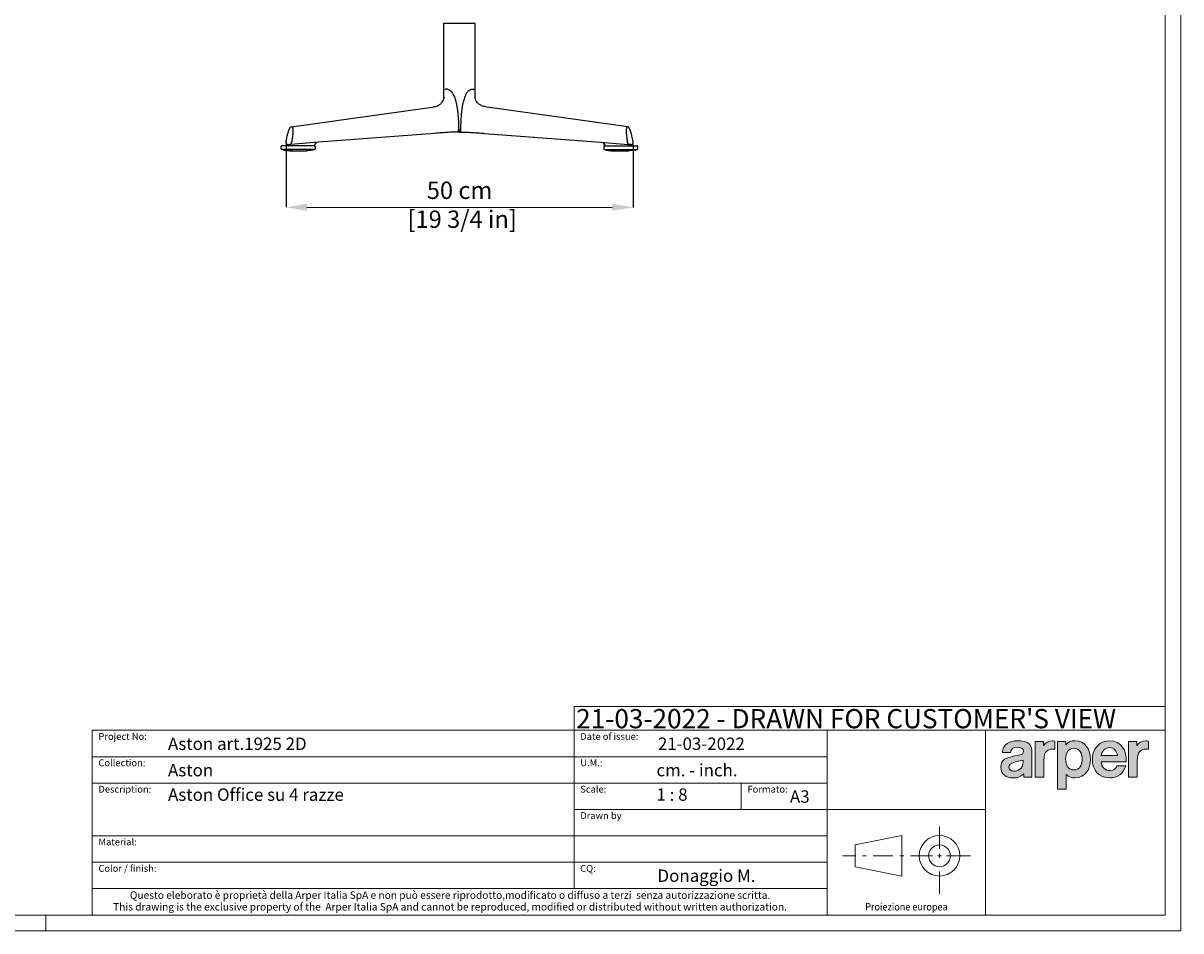
# Model space of a CAD drawing. Units: millimetres. Extents: x 0 to 3272, y 0 to 2287.
# Drawn here: x 1603 to 3272, y 0 to 1308 of the extents above; entities that cross this region are included whole.
import ezdxf
from ezdxf.enums import TextEntityAlignment as Align

# ---------------------------------------------------------------- set-up
doc = ezdxf.new("R2010")
doc.units = ezdxf.units.MM
doc.linetypes.add('SLD-Solido', pattern=[0])
doc.layers.add('CARTIGLIO', color=7, linetype='Continuous', lineweight=13)
doc.layers.add('QUOTE', color=251, linetype='Continuous', lineweight=5)
for name, color, linetype in [('Livello 1', 7, 'Continuous'), ('OGGETTO', 7, 'Continuous'), ('TESTI', 179, 'SLD-Solido')]:
    doc.layers.add(name, color=color, linetype=linetype)
doc.styles.add('ARIAL', font='Arial')
doc.styles.add('SLDTEXTSTYLE0', font='arial.ttf')
doc.styles.add('SLDTEXTSTYLE1', font='arial.ttf', dxfattribs={"width": 0.948})
doc.dimstyles.new('Quotatura  scala 1_8', dxfattribs={"dimtxt": 25, "dimasz": 30, "dimexe": 0, "dimexo": 3, "dimgap": 6, "dimtad": 1, "dimlfac": 0.1, "dimrnd": 0.5, "dimzin": 12, "dimdsep": 46, "dimtxsty": 'ARIAL', "dimcen": 0.09, "dimclrd": 256, "dimclre": 251, "dimadec": 0, "dimazin": 3, "dimtfac": 1, "dimtofl": 0, "dimtmove": 0, "dimatfit": 3, "dimfxl": 1, "dimfrac": 2, "dimtolj": 1, "dimtzin": 12, "dimarcsym": 0})

# ---------------------------------------------------------------- blocks, each defined once
blk = doc.blocks.new('*D22')
at = {"layer": 'Defpoints', "color": 0}
for p in [(1982, 1135.9), (2482.2, 1135.8), (2482.2, 1042.5)]:
    blk.add_point(p, dxfattribs=at)
at = {"layer": 'QUOTE', "color": 251, "lineweight": -2}
for p, q in [((1982, 1132.9), (1982, 1042.6)), ((2482.2, 1132.8), (2482.2, 1042.5))]:
    blk.add_line(p, q, dxfattribs=at)
at = {"layer": 'QUOTE', "lineweight": -2}
blk.add_line((2012, 1042.6), (2452.2, 1042.5), dxfattribs=at)
at = {"layer": 'QUOTE'}
for points in [[(2012, 1047.6), (2012, 1037.6), (1982, 1042.6)], [(2452.2, 1037.5), (2452.2, 1047.5), (2482.2, 1042.5)]]:
    blk.add_solid(points, dxfattribs=at)
at = {"layer": 'QUOTE', "color": 0, "insert": (2232.1, 1079.6), "char_height": 25, "attachment_point": 2, "rotation": 359.9978, "style": 'ARIAL'}
blk.add_mtext('\\A1;50 cm\\P [19 3/4 in]', dxfattribs=at)
blk = doc.blocks.new('A$C72E23E4F')
at = {"layer": 'TESTI'}
h = blk.add_hatch(color=7, dxfattribs=at)
edge = h.paths.add_edge_path()
edge.add_spline(control_points=[(-7.64, 2.79), (-8.22, 2.16), (-8.94, 2.04), (-9.62, 2.04), (-10.78, 2.04), (-11.79, 2.62), (-11.79, 3.95), (-11.79, 5.4), (-10.59, 5.7), (-9.53, 5.92), (-9.53, 5.92), (-8.27, 6.18), (-8.27, 6.18), (-7.9, 6.26), (-7.7, 6.45), (-7.7, 6.86), (-7.7, 7.34), (-8.17, 7.56), (-8.82, 7.56), (-9.49, 7.56), (-9.99, 7.31), (-10.03, 6.62), (-10.03, 6.62), (-11.5, 6.62), (-11.5, 6.62), (-11.47, 8.08), (-10.13, 8.73), (-8.77, 8.73), (-7.6, 8.73), (-6.17, 8.46), (-6.17, 6.9), (-6.17, 6.9), (-6.17, 2.17), (-6.17, 2.17), (-6.17, 2.17), (-7.64, 2.17), (-7.64, 2.17), (-7.64, 2.17), (-7.64, 2.79), (-7.64, 2.79)], knot_values=[0, 0, 0, 0, 1, 1, 1, 2, 2, 2, 3, 3, 3, 4, 4, 4, 5, 5, 5, 6, 6, 6, 7, 7, 7, 8, 8, 8, 9, 9, 9, 10, 10, 10, 11, 11, 11, 12, 12, 12, 13, 13, 13, 13], degree=3, periodic=0)
edge = h.paths.add_edge_path(flags=16)
edge.add_spline(control_points=[(-7.74, 5.21), (-7.74, 5.21), (-9.13, 4.9), (-9.13, 4.9), (-10.12, 4.68), (-10.34, 4.35), (-10.34, 3.91), (-10.34, 3.57), (-10.04, 3.26), (-9.47, 3.26), (-8.81, 3.26), (-7.74, 3.56), (-7.74, 4.99), (-7.74, 4.99), (-7.74, 5.21), (-7.74, 5.21)], knot_values=[0, 0, 0, 0, 1, 1, 1, 2, 2, 2, 3, 3, 3, 4, 4, 4, 5, 5, 5, 5], degree=3, periodic=0)
h = blk.add_hatch(color=7, dxfattribs=at)
edge = h.paths.add_edge_path()
edge.add_spline(control_points=[(12.81, 4.17), (12.81, 4.68), (12.81, 5.09), (12.81, 5.09), (12.81, 6.12), (12.96, 6.58), (13.38, 6.91)], knot_values=[7, 7, 7, 7, 7.375023, 7.375023, 7.375023, 8.375023, 8.375023, 8.375023, 8.375023], degree=3, periodic=0)
edge.add_spline(control_points=[(13.38, 6.91), (13.65, 7.12), (13.92, 7.23), (14.37, 7.23)], knot_values=[6, 6, 6, 6, 7, 7, 7, 7], degree=3, periodic=0)
edge.add_spline(control_points=[(14.37, 7.23), (14.55, 7.23), (14.6, 7.23), (14.81, 7.21)], knot_values=[5, 5, 5, 5, 6, 6, 6, 6], degree=3, periodic=0)
edge.add_spline(control_points=[(14.81, 7.21), (14.81, 7.21), (14.81, 8.68), (14.81, 8.68), (14.63, 8.74), (14.44, 8.73), (14.37, 8.73)], knot_values=[3, 3, 3, 3, 4, 4, 4, 5, 5, 5, 5], degree=3, periodic=0)
edge.add_spline(control_points=[(14.37, 8.73), (13.64, 8.73), (13.09, 8.4), (12.72, 7.81)], knot_values=[2, 2, 2, 2, 3, 3, 3, 3], degree=3, periodic=0)
edge.add_spline(control_points=[(12.72, 7.81), (12.72, 7.81), (12.72, 8.6), (12.72, 8.6), (12.72, 8.6), (12.35, 8.6), (11.98, 8.6)], knot_values=[0.5, 0.5, 0.5, 0.5, 1.5, 1.5, 1.5, 2, 2, 2, 2], degree=3, periodic=0)
edge.add_spline(control_points=[(11.98, 8.6), (11.61, 8.6), (11.25, 8.6), (11.25, 8.6), (11.25, 8.6), (11.25, 7.69), (11.25, 6.56)], knot_values=[10.624977, 10.624977, 10.624977, 10.624977, 11.124977, 11.124977, 11.124977, 11.5, 11.5, 11.5, 11.5], degree=3, periodic=0)
edge.add_spline(control_points=[(11.25, 6.56), (11.25, 5.43), (11.25, 4.08), (11.25, 3.17)], knot_values=[10.249985, 10.249985, 10.249985, 10.249985, 10.624977, 10.624977, 10.624977, 10.624977], degree=3, periodic=0)
edge.add_spline(control_points=[(11.25, 3.17), (11.25, 2.95), (11.25, 2.75), (11.25, 2.59)], knot_values=[10.156237, 10.156237, 10.156237, 10.156237, 10.249985, 10.249985, 10.249985, 10.249985], degree=3, periodic=0)
edge.add_spline(control_points=[(11.25, 2.59), (11.25, 2.43), (11.25, 2.31), (11.25, 2.24)], knot_values=[10.062489, 10.062489, 10.062489, 10.062489, 10.156237, 10.156237, 10.156237, 10.156237], degree=3, periodic=0)
edge.add_spline(control_points=[(11.25, 2.2), (11.25, 2.19), (11.25, 2.18), (11.25, 2.17)], knot_values=[10.015615, 10.015615, 10.015615, 10.015615, 10.039052, 10.039052, 10.039052, 10.039052], degree=3, periodic=0)
edge.add_spline(control_points=[(11.25, 2.17), (11.25, 2.17), (11.25, 2.17), (11.25, 2.17), (11.25, 2.17), (11.25, 2.17), (11.25, 2.17)], knot_values=[9.999502, 9.999502, 9.999502, 9.999502, 10.000102, 10.000102, 10.000102, 10.0006, 10.0006, 10.0006, 10.0006], degree=3, periodic=0)
edge.add_spline(control_points=[(11.27, 2.17), (11.29, 2.17), (11.3, 2.17), (11.31, 2.17)], knot_values=[9.874992, 9.874992, 9.874992, 9.874992, 9.921867, 9.921867, 9.921867, 9.921867], degree=3, periodic=0)
edge.add_spline(control_points=[(11.31, 2.17), (11.38, 2.17), (11.48, 2.17), (11.61, 2.17)], knot_values=[9.687496, 9.687496, 9.687496, 9.687496, 9.874993, 9.874993, 9.874993, 9.874993], degree=3, periodic=0)
edge.add_spline(control_points=[(11.61, 2.17), (11.73, 2.17), (11.88, 2.17), (12.03, 2.17)], knot_values=[9.5, 9.5, 9.5, 9.5, 9.687496, 9.687496, 9.687496, 9.687496], degree=3, periodic=0)
edge.add_spline(control_points=[(12.03, 2.17), (12.17, 2.17), (12.32, 2.17), (12.45, 2.17)], knot_values=[9.312504, 9.312504, 9.312504, 9.312504, 9.5, 9.5, 9.5, 9.5], degree=3, periodic=0)
edge.add_spline(control_points=[(12.45, 2.17), (12.57, 2.17), (12.68, 2.17), (12.74, 2.17)], knot_values=[9.125007, 9.125007, 9.125007, 9.125007, 9.312504, 9.312504, 9.312504, 9.312504], degree=3, periodic=0)
edge.add_spline(control_points=[(12.78, 2.17), (12.79, 2.17), (12.8, 2.17), (12.8, 2.17)], knot_values=[9.031259, 9.031259, 9.031259, 9.031259, 9.078133, 9.078133, 9.078133, 9.078133], degree=3, periodic=0)
edge.add_spline(control_points=[(12.81, 2.17), (12.81, 2.17), (12.81, 2.17), (12.81, 2.17), (12.81, 2.17), (12.81, 2.17), (12.81, 2.17)], knot_values=[8.999766, 8.999766, 8.999766, 8.999766, 9.000997, 9.000997, 9.000997, 9.001231, 9.001231, 9.001231, 9.001231], degree=3, periodic=0)
edge.add_spline(control_points=[(12.81, 2.2), (12.81, 2.23), (12.81, 2.29), (12.81, 2.36)], knot_values=[8.843763, 8.843763, 8.843763, 8.843763, 8.937511, 8.937511, 8.937511, 8.937511], degree=3, periodic=0)
edge.add_spline(control_points=[(12.81, 2.36), (12.81, 2.43), (12.81, 2.52), (12.81, 2.63)], knot_values=[8.750015, 8.750015, 8.750015, 8.750015, 8.843763, 8.843763, 8.843763, 8.843763], degree=3, periodic=0)
edge.add_spline(control_points=[(12.81, 2.63), (12.81, 3.04), (12.81, 3.65), (12.81, 4.17)], knot_values=[8.375023, 8.375023, 8.375023, 8.375023, 8.750015, 8.750015, 8.750015, 8.750015], degree=3, periodic=0)
edge = h.paths.add_edge_path()
edge.add_spline(control_points=[(-3.45, 6.91), (-3.18, 7.12), (-2.91, 7.23), (-2.47, 7.23)], knot_values=[6, 6, 6, 6, 7, 7, 7, 7], degree=3, periodic=0)
edge.add_spline(control_points=[(-2.47, 7.23), (-2.29, 7.23), (-2.23, 7.23), (-2.03, 7.21)], knot_values=[5, 5, 5, 5, 6, 6, 6, 6], degree=3, periodic=0)
edge.add_spline(control_points=[(-2.03, 7.21), (-2.03, 7.21), (-2.03, 8.68), (-2.03, 8.68), (-2.21, 8.74), (-2.39, 8.73), (-2.47, 8.73)], knot_values=[3, 3, 3, 3, 4, 4, 4, 5, 5, 5, 5], degree=3, periodic=0)
edge.add_spline(control_points=[(-2.47, 8.73), (-3.19, 8.73), (-3.74, 8.4), (-4.12, 7.81)], knot_values=[2, 2, 2, 2, 3, 3, 3, 3], degree=3, periodic=0)
edge.add_spline(control_points=[(-4.12, 7.81), (-4.12, 7.81), (-4.12, 8.6), (-4.12, 8.6), (-4.12, 8.6), (-4.48, 8.6), (-4.85, 8.6)], knot_values=[0.5, 0.5, 0.5, 0.5, 1.5, 1.5, 1.5, 2, 2, 2, 2], degree=3, periodic=0)
edge.add_spline(control_points=[(-4.85, 8.6), (-5.22, 8.6), (-5.58, 8.6), (-5.58, 8.6), (-5.58, 8.6), (-5.58, 7.69), (-5.58, 6.56)], knot_values=[10.624977, 10.624977, 10.624977, 10.624977, 11.124977, 11.124977, 11.124977, 11.5, 11.5, 11.5, 11.5], degree=3, periodic=0)
edge.add_spline(control_points=[(-5.58, 6.56), (-5.58, 5.43), (-5.58, 4.08), (-5.58, 3.17)], knot_values=[10.249985, 10.249985, 10.249985, 10.249985, 10.624977, 10.624977, 10.624977, 10.624977], degree=3, periodic=0)
edge.add_spline(control_points=[(-5.58, 3.17), (-5.58, 2.95), (-5.58, 2.75), (-5.58, 2.59)], knot_values=[10.156237, 10.156237, 10.156237, 10.156237, 10.249985, 10.249985, 10.249985, 10.249985], degree=3, periodic=0)
edge.add_spline(control_points=[(-5.58, 2.59), (-5.58, 2.43), (-5.58, 2.31), (-5.58, 2.24)], knot_values=[10.062489, 10.062489, 10.062489, 10.062489, 10.156237, 10.156237, 10.156237, 10.156237], degree=3, periodic=0)
edge.add_spline(control_points=[(-5.58, 2.2), (-5.58, 2.19), (-5.58, 2.18), (-5.58, 2.17)], knot_values=[10.015615, 10.015615, 10.015615, 10.015615, 10.039052, 10.039052, 10.039052, 10.039052], degree=3, periodic=0)
edge.add_spline(control_points=[(-5.58, 2.17), (-5.58, 2.17), (-5.58, 2.17), (-5.58, 2.17), (-5.58, 2.17), (-5.58, 2.17), (-5.58, 2.17)], knot_values=[9.999502, 9.999502, 9.999502, 9.999502, 10.000102, 10.000102, 10.000102, 10.0006, 10.0006, 10.0006, 10.0006], degree=3, periodic=0)
edge.add_spline(control_points=[(-5.56, 2.17), (-5.55, 2.17), (-5.53, 2.17), (-5.52, 2.17)], knot_values=[9.874992, 9.874992, 9.874992, 9.874992, 9.921867, 9.921867, 9.921867, 9.921867], degree=3, periodic=0)
edge.add_spline(control_points=[(-5.52, 2.17), (-5.45, 2.17), (-5.35, 2.17), (-5.22, 2.17)], knot_values=[9.687496, 9.687496, 9.687496, 9.687496, 9.874993, 9.874993, 9.874993, 9.874993], degree=3, periodic=0)
edge.add_spline(control_points=[(-5.22, 2.17), (-5.1, 2.17), (-4.95, 2.17), (-4.81, 2.17)], knot_values=[9.5, 9.5, 9.5, 9.5, 9.687496, 9.687496, 9.687496, 9.687496], degree=3, periodic=0)
edge.add_spline(control_points=[(-4.81, 2.17), (-4.66, 2.17), (-4.51, 2.17), (-4.39, 2.17)], knot_values=[9.312504, 9.312504, 9.312504, 9.312504, 9.5, 9.5, 9.5, 9.5], degree=3, periodic=0)
edge.add_spline(control_points=[(-4.39, 2.17), (-4.26, 2.17), (-4.16, 2.17), (-4.09, 2.17)], knot_values=[9.125007, 9.125007, 9.125007, 9.125007, 9.312504, 9.312504, 9.312504, 9.312504], degree=3, periodic=0)
edge.add_spline(control_points=[(-4.05, 2.17), (-4.04, 2.17), (-4.04, 2.17), (-4.03, 2.17)], knot_values=[9.031259, 9.031259, 9.031259, 9.031259, 9.078133, 9.078133, 9.078133, 9.078133], degree=3, periodic=0)
edge.add_spline(control_points=[(-4.03, 2.17), (-4.03, 2.17), (-4.03, 2.17), (-4.03, 2.17), (-4.03, 2.17), (-4.03, 2.17), (-4.03, 2.17)], knot_values=[8.999766, 8.999766, 8.999766, 8.999766, 9.000997, 9.000997, 9.000997, 9.001231, 9.001231, 9.001231, 9.001231], degree=3, periodic=0)
edge.add_spline(control_points=[(-4.03, 2.2), (-4.03, 2.23), (-4.03, 2.29), (-4.03, 2.36)], knot_values=[8.843763, 8.843763, 8.843763, 8.843763, 8.937511, 8.937511, 8.937511, 8.937511], degree=3, periodic=0)
edge.add_spline(control_points=[(-4.03, 2.36), (-4.03, 2.43), (-4.03, 2.52), (-4.03, 2.63)], knot_values=[8.750015, 8.750015, 8.750015, 8.750015, 8.843763, 8.843763, 8.843763, 8.843763], degree=3, periodic=0)
edge.add_spline(control_points=[(-4.03, 2.63), (-4.03, 3.04), (-4.03, 3.65), (-4.03, 4.17)], knot_values=[8.375023, 8.375023, 8.375023, 8.375023, 8.750015, 8.750015, 8.750015, 8.750015], degree=3, periodic=0)
edge.add_spline(control_points=[(-4.03, 4.17), (-4.03, 4.68), (-4.03, 5.09), (-4.03, 5.09), (-4.03, 6.12), (-3.87, 6.58), (-3.45, 6.91)], knot_values=[7, 7, 7, 7, 7.375023, 7.375023, 7.375023, 8.375023, 8.375023, 8.375023, 8.375023], degree=3, periodic=0)
h = blk.add_hatch(color=7, dxfattribs=at)
edge = h.paths.add_edge_path(flags=16)
edge.add_spline(control_points=[(2.87, 5.43), (2.87, 6.45), (2.4, 7.38), (1.38, 7.38), (0.34, 7.38), (-0.1, 6.48), (-0.1, 5.43), (-0.1, 4.38), (0.36, 3.46), (1.39, 3.46), (2.43, 3.46), (2.87, 4.38), (2.87, 5.43)], knot_values=[0, 0, 0, 0, 1, 1, 1, 2, 2, 2, 3, 3, 3, 4, 4, 4, 4], degree=3, periodic=0)
edge = h.paths.add_edge_path()
edge.add_spline(control_points=[(-0.09, 8.01), (0.36, 8.52), (0.92, 8.73), (1.62, 8.73), (3.42, 8.73), (4.39, 7.1), (4.39, 5.38), (4.39, 3.65), (3.42, 2.04), (1.62, 2.04), (0.96, 2.04), (0.49, 2.18), (0, 2.64), (0, 2.64), (0, 0), (0, 0), (0, 0), (-1.56, 0), (-1.56, 0), (-1.56, 0), (-1.56, 8.6), (-1.56, 8.6), (-1.56, 8.6), (-0.09, 8.6), (-0.09, 8.6), (-0.09, 8.6), (-0.09, 8.01), (-0.09, 8.01)], knot_values=[0, 0, 0, 0, 1, 1, 1, 2, 2, 2, 3, 3, 3, 4, 4, 4, 5, 5, 5, 6, 6, 6, 7, 7, 7, 8, 8, 8, 9, 9, 9, 9], degree=3, periodic=0)
h = blk.add_hatch(color=7, dxfattribs=at)
edge = h.paths.add_edge_path()
edge.add_spline(control_points=[(6.29, 4.94), (6.36, 3.91), (6.98, 3.35), (7.9, 3.35), (8.53, 3.35), (9.01, 3.78), (9.13, 4.21), (9.13, 4.21), (10.72, 4.21), (10.72, 4.21), (10.3, 2.7), (9.24, 2.04), (7.85, 2.04), (5.9, 2.04), (4.71, 3.4), (4.71, 5.38), (4.71, 7.29), (5.96, 8.73), (7.85, 8.73), (9.94, 8.73), (10.94, 6.91), (10.81, 4.94), (10.81, 4.94), (6.29, 4.94), (6.29, 4.94)], knot_values=[0, 0, 0, 0, 1, 1, 1, 2, 2, 2, 3, 3, 3, 4, 4, 4, 5, 5, 5, 6, 6, 6, 7, 7, 7, 8, 8, 8, 8], degree=3, periodic=0)
edge = h.paths.add_edge_path(flags=16)
edge.add_spline(control_points=[(9.22, 6.05), (9.13, 6.87), (8.61, 7.48), (7.79, 7.48), (6.9, 7.48), (6.38, 6.75), (6.31, 6.05), (6.31, 6.05), (9.22, 6.05), (9.22, 6.05)], knot_values=[0, 0, 0, 0, 1, 1, 1, 2, 2, 2, 3, 3, 3, 3], degree=3, periodic=0)
at = {"layer": 'Livello 1', "color": 7, "lineweight": 13}
for points, knots in [([(-7.64, 2.79), (-8.22, 2.16), (-8.94, 2.04), (-9.62, 2.04), (-10.78, 2.04), (-11.79, 2.62), (-11.79, 3.95), (-11.79, 5.4), (-10.59, 5.7), (-9.53, 5.92), (-9.53, 5.92), (-8.27, 6.18), (-8.27, 6.18), (-7.9, 6.26), (-7.7, 6.45), (-7.7, 6.86), (-7.7, 7.34), (-8.17, 7.56), (-8.82, 7.56), (-9.49, 7.56), (-9.99, 7.31), (-10.03, 6.62), (-10.03, 6.62), (-11.5, 6.62), (-11.5, 6.62), (-11.47, 8.08), (-10.13, 8.73), (-8.77, 8.73), (-7.6, 8.73), (-6.17, 8.46), (-6.17, 6.9), (-6.17, 6.9), (-6.17, 2.17), (-6.17, 2.17), (-6.17, 2.17), (-7.64, 2.17), (-7.64, 2.17), (-7.64, 2.17), (-7.64, 2.79), (-7.64, 2.79)], [0, 0, 0, 0, 1, 1, 1, 2, 2, 2, 3, 3, 3, 4, 4, 4, 5, 5, 5, 6, 6, 6, 7, 7, 7, 8, 8, 8, 9, 9, 9, 10, 10, 10, 11, 11, 11, 12, 12, 12, 13, 13, 13, 13]), ([(-5.58, 8.6), (-5.58, 8.6), (-4.12, 8.6), (-4.12, 8.6), (-4.12, 8.6), (-4.12, 7.81), (-4.12, 7.81), (-3.74, 8.4), (-3.19, 8.73), (-2.47, 8.73), (-2.39, 8.73), (-2.21, 8.74), (-2.03, 8.68), (-2.03, 8.68), (-2.03, 7.21), (-2.03, 7.21), (-2.23, 7.23), (-2.29, 7.23), (-2.47, 7.23), (-2.91, 7.23), (-3.18, 7.12), (-3.45, 6.91), (-3.87, 6.58), (-4.03, 6.12), (-4.03, 5.09), (-4.03, 5.09), (-4.03, 2.17), (-4.03, 2.17), (-4.03, 2.17), (-5.58, 2.17), (-5.58, 2.17), (-5.58, 2.17), (-5.58, 8.6), (-5.58, 8.6)], [0, 0, 0, 0, 1, 1, 1, 2, 2, 2, 3, 3, 3, 4, 4, 4, 5, 5, 5, 6, 6, 6, 7, 7, 7, 8, 8, 8, 9, 9, 9, 10, 10, 10, 11, 11, 11, 11]), ([(-0.09, 8.01), (0.36, 8.52), (0.92, 8.73), (1.62, 8.73), (3.42, 8.73), (4.39, 7.1), (4.39, 5.38), (4.39, 3.65), (3.42, 2.04), (1.62, 2.04), (0.96, 2.04), (0.49, 2.18), (0, 2.64), (0, 2.64), (0, 0), (0, 0), (0, 0), (-1.56, 0), (-1.56, 0), (-1.56, 0), (-1.56, 8.6), (-1.56, 8.6), (-1.56, 8.6), (-0.09, 8.6), (-0.09, 8.6), (-0.09, 8.6), (-0.09, 8.01), (-0.09, 8.01)], [0, 0, 0, 0, 1, 1, 1, 2, 2, 2, 3, 3, 3, 4, 4, 4, 5, 5, 5, 6, 6, 6, 7, 7, 7, 8, 8, 8, 9, 9, 9, 9]), ([(6.29, 4.94), (6.36, 3.91), (6.98, 3.35), (7.9, 3.35), (8.53, 3.35), (9.01, 3.78), (9.13, 4.21), (9.13, 4.21), (10.72, 4.21), (10.72, 4.21), (10.3, 2.7), (9.24, 2.04), (7.85, 2.04), (5.9, 2.04), (4.71, 3.4), (4.71, 5.38), (4.71, 7.29), (5.96, 8.73), (7.85, 8.73), (9.94, 8.73), (10.94, 6.91), (10.81, 4.94), (10.81, 4.94), (6.29, 4.94), (6.29, 4.94)], [0, 0, 0, 0, 1, 1, 1, 2, 2, 2, 3, 3, 3, 4, 4, 4, 5, 5, 5, 6, 6, 6, 7, 7, 7, 8, 8, 8, 8]), ([(11.25, 8.6), (11.25, 8.6), (12.72, 8.6), (12.72, 8.6), (12.72, 8.6), (12.72, 7.81), (12.72, 7.81), (13.09, 8.4), (13.64, 8.73), (14.37, 8.73), (14.44, 8.73), (14.63, 8.74), (14.81, 8.68), (14.81, 8.68), (14.81, 7.21), (14.81, 7.21), (14.6, 7.23), (14.55, 7.23), (14.37, 7.23), (13.92, 7.23), (13.65, 7.12), (13.38, 6.91), (12.96, 6.58), (12.81, 6.12), (12.81, 5.09), (12.81, 5.09), (12.81, 2.17), (12.81, 2.17), (12.81, 2.17), (11.25, 2.17), (11.25, 2.17), (11.25, 2.17), (11.25, 8.6), (11.25, 8.6)], [0, 0, 0, 0, 1, 1, 1, 2, 2, 2, 3, 3, 3, 4, 4, 4, 5, 5, 5, 6, 6, 6, 7, 7, 7, 8, 8, 8, 9, 9, 9, 10, 10, 10, 11, 11, 11, 11]), ([(2.87, 5.43), (2.87, 6.45), (2.4, 7.38), (1.38, 7.38), (0.34, 7.38), (-0.1, 6.48), (-0.1, 5.43), (-0.1, 4.38), (0.36, 3.46), (1.39, 3.46), (2.43, 3.46), (2.87, 4.38), (2.87, 5.43)], [0, 0, 0, 0, 1, 1, 1, 2, 2, 2, 3, 3, 3, 4, 4, 4, 4]), ([(9.22, 6.05), (9.13, 6.87), (8.61, 7.48), (7.79, 7.48), (6.9, 7.48), (6.38, 6.75), (6.31, 6.05), (6.31, 6.05), (9.22, 6.05), (9.22, 6.05)], [0, 0, 0, 0, 1, 1, 1, 2, 2, 2, 3, 3, 3, 3]), ([(-7.74, 5.21), (-7.74, 5.21), (-9.13, 4.9), (-9.13, 4.9), (-10.12, 4.68), (-10.34, 4.35), (-10.34, 3.91), (-10.34, 3.57), (-10.04, 3.26), (-9.47, 3.26), (-8.81, 3.26), (-7.74, 3.56), (-7.74, 4.99), (-7.74, 4.99), (-7.74, 5.21), (-7.74, 5.21)], [0, 0, 0, 0, 1, 1, 1, 2, 2, 2, 3, 3, 3, 4, 4, 4, 5, 5, 5, 5])]:
    blk.add_open_spline(points, degree=3, knots=knots, dxfattribs=at)
blk = doc.blocks.new('A$C34412E39')
at = {"layer": 'TESTI', "color": 7}
blk.add_blockref('A$C72E23E4F', (14.52, -10.61), dxfattribs=at)

msp = doc.modelspace()

# ---------------------------------------------------------------- linework, layer by layer
at = {"layer": 'CARTIGLIO'}
for p, q in [((3248.858, 288.985), (1702.647, 288.985)), ((1702.647, 288.985), (1702.647, 22.815)), ((2397.112, 60.839), (2397.112, 288.985)), ((2762.146, 22.815), (2762.146, 288.985)), ((2990.292, 288.985), (2762.146, 288.985)), ((2990.292, 22.815), (2990.292, 288.985)), ((2762.146, 250.961), (1702.647, 250.961)), ((2762.146, 212.936), (1702.647, 212.936)), ((2638.159, 174.912), (2638.159, 212.936)), ((2990.292, 174.912), (2397.112, 174.912)), ((2923.838, 118.28), (2923.838, 150.393)), ((1702.647, 136.888), (2762.146, 136.888)), ((2869.67, 137.453), (2802.159, 123.951)), ((2869.67, 78.944), (2869.67, 137.453)), ((2802.159, 92.446), (2802.159, 123.951)), ((2803.092, 108.198), (2784.156, 108.198)), ((2818.359, 108.198), (2812.733, 108.198)), ((2856.749, 108.198), (2828.219, 108.198)), ((2872.235, 108.198), (2866.609, 108.198)), ((2913.757, 108.198), (2882.095, 108.198)), ((2926.651, 108.198), (2921.025, 108.198)), ((2923.838, 105.385), (2923.838, 111.011)), ((2968.283, 108.198), (2933.698, 108.198)), ((2762.146, 98.863), (1702.647, 98.863)), ((2869.67, 78.944), (2802.159, 92.446)), ((2923.838, 53.14), (2923.838, 85.474)), ((2762.146, 60.839), (1702.647, 60.839)), ((1635.836, 0), (1635.836, 22.815))]:
    msp.add_line(p, q, dxfattribs=at)
for points in [[(0, 2287.478), (3271.673, 2287.478), (3271.673, 0), (0, 0)], [(22.815, 2264.664), (3248.858, 2264.664), (3248.858, 22.815), (22.815, 22.815)], [(2397.112, 288.985), (3248.858, 288.985), (3248.858, 323.194), (2397.112, 323.194)]]:
    msp.add_lwpolyline(points, close=True, dxfattribs=at)
for radius in [29.255, 15.753]:
    msp.add_circle((2923.838, 108.198), radius, dxfattribs=at)
at = {"layer": 'OGGETTO'}
for p, q in [((2209.6, 1199.583), (2209.6, 1307.919)), ((2209.6, 1307.919), (2254.603, 1307.919)), ((2254.603, 1199.583), (2254.603, 1307.919)), ((2232.102, 1154.529), (2230.688, 1154.529)), ((2232.102, 1154.529), (2233.516, 1154.529)), ((2028.932, 1136.218), (1988.994, 1133.144)), ((2028.933, 1136.218), (2024.556, 1135.881)), ((2024.857, 1135.867), (2024.845, 1134.922)), ((2195.813, 1149.069), (2028.797, 1136.213)), ((2196.106, 1149.086), (2028.933, 1136.218)), ((2232.102, 1151.029), (2230.758, 1151.029)), ((2232.102, 1151.029), (2230.758, 1151.029)), ((2232.102, 1151.029), (2233.445, 1151.029)), ((2232.102, 1151.029), (2233.446, 1151.029)), ((2268.098, 1149.086), (2435.271, 1136.218)), ((2268.39, 1149.069), (2435.407, 1136.213)), ((2435.271, 1136.218), (2475.21, 1133.144)), ((2435.271, 1136.218), (2439.647, 1135.881)), ((2439.347, 1135.867), (2439.359, 1134.922)), ((1975.116, 1126.697), (1975.055, 1130.197)), ((1977.62, 1125.605), (1977.622, 1125.715)), ((1984.544, 1133.023), (1987.358, 1133.023)), ((1985.795, 1131.715), (1985.795, 1133.171)), ((1987.676, 1133.048), (1987.358, 1133.023)), ((1987.359, 1133.023), (1987.493, 1133.042)), ((1988.924, 1133.143), (1987.491, 1133.028)), ((2024.652, 1134.349), (2022.436, 1131.215)), ((2022.814, 1125.715), (2022.867, 1125.715)), ((2024.153, 1130.197), (2024.092, 1126.697)), ((2439.552, 1134.349), (2441.768, 1131.215)), ((2440.051, 1130.197), (2440.112, 1126.697)), ((2441.389, 1125.715), (2441.336, 1125.715)), ((2475.28, 1133.143), (2476.713, 1133.028)), ((2476.527, 1133.048), (2476.845, 1133.023)), ((2476.845, 1133.023), (2476.711, 1133.042)), ((2479.659, 1133.023), (2476.845, 1133.023)), ((2478.409, 1131.715), (2478.409, 1133.171)), ((2486.583, 1125.605), (2486.581, 1125.715)), ((2489.088, 1126.697), (2489.149, 1130.197))]:
    msp.add_line(p, q, dxfattribs=at)
at = {"layer": 'OGGETTO', "flags": 128}
for points in [[(1989.643, 1158.637), (2078.756, 1171.125), (2192.397, 1187.051)], [(1989.643, 1158.637), (2078.755, 1171.125), (2192.396, 1187.051)], [(2474.56, 1158.637), (2385.448, 1171.125), (2271.807, 1187.051)], [(2474.561, 1158.637), (2385.448, 1171.125), (2271.808, 1187.051)]]:
    msp.add_lwpolyline(points, dxfattribs=at)
at = {"layer": 'OGGETTO'}
for centre, radius, start, end in [((2005.888, 1136.574), 23.883, 179.360656, 183.080605), ((2458.316, 1136.574), 23.883, 356.919395, 0.639344), ((1976.055, 1130.215), 1, 90, 181), ((1976.116, 1126.715), 1, 181, 270), ((1985.295, 1131.715), 0.5, 270, 0), ((1999.696, 1340.727), 217.012, 266.828267, 273.162124), ((2023.092, 1126.715), 1, 270, 359), ((2023.153, 1130.215), 1, 359, 90), ((2441.051, 1130.215), 1, 90, 181), ((2441.112, 1126.715), 1, 181, 270), ((2464.508, 1340.727), 217.012, 266.837876, 273.171733), ((2478.909, 1131.715), 0.5, 180, 270), ((2488.088, 1126.715), 1, 270, 359), ((2488.149, 1130.215), 1, 359, 90)]:
    msp.add_arc(centre, radius, start, end, dxfattribs=at)
for points, knots in [([(2192.397, 1187.051), (2193.67, 1187.234), (2196.034, 1187.573), (2199.162, 1188.391), (2201.58, 1189.413), (2203.44, 1190.532), (2204.972, 1191.758), (2206.536, 1193.376), (2208.133, 1195.661), (2209.432, 1198.653), (2209.958, 1200.715), (2210.138, 1201.688), (2210.15, 1201.726), (2210.155, 1201.743)], [0, 0, 0, 0, 0.15171782, 0.28163029, 0.39101147, 0.48249619, 0.55813942, 0.62344771, 0.73217114, 0.8461667, 0.95479744, 0.97987983, 1, 1, 1, 1]), ([(2216.632, 1211.993), (2215.976, 1212.244), (2214.678, 1212.74), (2212.94, 1212.935), (2211.633, 1212.733), (2211.271, 1212.233), (2211.087, 1211.981)], [0, 0, 0, 0, 0.25252662, 0.49993084, 0.747097, 1, 1, 1, 1]), ([(2216.632, 1211.993), (2217.292, 1211.652), (2218.289, 1211.135), (2219.458, 1210.157), (2220.336, 1209.274), (2221.199, 1208.206), (2222.052, 1206.936), (2223.021, 1205.221), (2224.073, 1202.961), (2225.181, 1200.08), (2226.132, 1197.152), (2226.937, 1194.259), (2227.491, 1191.907), (2227.916, 1189.866), (2228.236, 1188.174), (2228.536, 1186.429), (2228.814, 1184.629), (2229.072, 1182.775), (2229.308, 1180.868), (2229.715, 1177.17), (2230.176, 1171.394), (2230.563, 1163.259), (2230.645, 1157.537), (2230.688, 1154.529)], [0, 0, 0, 0, 0.03674518, 0.05558297, 0.07499204, 0.09808468, 0.1230545, 0.15007709, 0.19474502, 0.24523349, 0.30135381, 0.3456717, 0.39242831, 0.41976224, 0.44789376, 0.47683179, 0.50658452, 0.53715952, 0.56856373, 0.60080358, 0.71951359, 0.85253651, 1, 1, 1, 1]), ([(2247.572, 1211.993), (2246.912, 1211.652), (2245.914, 1211.135), (2244.746, 1210.157), (2243.868, 1209.274), (2243.005, 1208.206), (2242.152, 1206.936), (2241.183, 1205.221), (2240.131, 1202.961), (2239.023, 1200.08), (2238.071, 1197.152), (2237.267, 1194.259), (2236.713, 1191.907), (2236.287, 1189.866), (2235.967, 1188.174), (2235.668, 1186.429), (2235.39, 1184.629), (2235.132, 1182.775), (2234.895, 1180.868), (2234.489, 1177.17), (2234.028, 1171.394), (2233.641, 1163.259), (2233.559, 1157.537), (2233.516, 1154.529)], [0, 0, 0, 0, 0.03674518, 0.05558297, 0.07499204, 0.09808468, 0.1230545, 0.15007709, 0.19474502, 0.24523349, 0.30135381, 0.3456717, 0.39242831, 0.41976224, 0.44789376, 0.47683179, 0.50658452, 0.53715952, 0.56856373, 0.60080358, 0.71951359, 0.85253651, 1, 1, 1, 1]), ([(2247.572, 1211.993), (2248.228, 1212.244), (2249.526, 1212.74), (2251.264, 1212.935), (2252.571, 1212.733), (2252.933, 1212.233), (2253.116, 1211.981)], [0, 0, 0, 0, 0.25252662, 0.49993084, 0.747097, 1, 1, 1, 1]), ([(2271.807, 1187.051), (2270.533, 1187.234), (2268.17, 1187.573), (2265.042, 1188.391), (2262.624, 1189.413), (2260.763, 1190.532), (2259.232, 1191.758), (2257.668, 1193.376), (2256.071, 1195.661), (2254.772, 1198.653), (2254.246, 1200.715), (2254.065, 1201.688), (2254.054, 1201.726), (2254.049, 1201.743)], [0, 0, 0, 0, 0.15171782, 0.28163029, 0.39101147, 0.48249619, 0.55813942, 0.62344771, 0.73217114, 0.8461667, 0.95479744, 0.97987983, 1, 1, 1, 1]), ([(1982.007, 1136.841), (1982.307, 1138.423), (1982.83, 1141.185), (1983.599, 1144.767), (1984.267, 1147.576), (1984.931, 1150.074), (1985.714, 1152.582), (1986.497, 1154.658), (1987.207, 1156.234), (1987.77, 1157.252), (1988.315, 1157.957), (1988.79, 1158.333), (1989.203, 1158.544), (1989.489, 1158.604), (1989.647, 1158.637)], [0, 0, 0, 0, 0.204523669, 0.357051693, 0.463562202, 0.568907798, 0.682265492, 0.79306905, 0.846840296, 0.899268595, 0.939931417, 0.961359538, 0.978549238, 1, 1, 1, 1]), ([(1989.648, 1158.612), (1989.707, 1158.627), (1989.946, 1158.689), (1990.373, 1158.562), (1990.939, 1158.162), (1991.437, 1157.238), (1991.801, 1155.525), (1991.979, 1152.263), (1991.734, 1147.617), (1991.035, 1142.09), (1990.448, 1138.43), (1990.156, 1136.607)], [0, 0, 0, 0, 0.01017884, 0.04111093, 0.07365889, 0.1189449, 0.18742594, 0.30817425, 0.54236409, 0.77201336, 1, 1, 1, 1]), ([(2230.713, 1152.008), (2230.71, 1152.179), (2230.703, 1152.525), (2230.696, 1153.153), (2230.69, 1153.828), (2230.688, 1154.297), (2230.687, 1154.529)], [0, 0, 0, 0, 0.24794131, 0.50065029, 0.75302415, 1, 1, 1, 1]), ([(2230.688, 1154.529), (2230.689, 1154.297), (2230.691, 1153.828), (2230.696, 1153.153), (2230.704, 1152.525), (2230.71, 1152.179), (2230.714, 1152.008)], [0, 0, 0, 0, 0.24697516, 0.49934881, 0.75205802, 1, 1, 1, 1]), ([(2230.713, 1152.008), (2230.716, 1151.856), (2230.723, 1151.55), (2230.735, 1151.24), (2230.747, 1151.046), (2230.756, 1151.036), (2230.76, 1151.031)], [0, 0, 0, 0, 0.24986436, 0.50002654, 0.75052675, 1, 1, 1, 1]), ([(2230.714, 1152.008), (2230.717, 1151.857), (2230.724, 1151.55), (2230.736, 1151.239), (2230.748, 1151.045), (2230.756, 1151.036), (2230.76, 1151.031)], [0, 0, 0, 0, 0.24794198, 0.5006512, 0.75302484, 1, 1, 1, 1]), ([(2233.49, 1152.008), (2233.487, 1151.857), (2233.48, 1151.55), (2233.468, 1151.239), (2233.455, 1151.045), (2233.447, 1151.036), (2233.443, 1151.031)], [0, 0, 0, 0, 0.24794198, 0.5006512, 0.75302484, 1, 1, 1, 1]), ([(2233.491, 1152.008), (2233.487, 1151.856), (2233.48, 1151.55), (2233.469, 1151.24), (2233.456, 1151.046), (2233.448, 1151.036), (2233.444, 1151.031)], [0, 0, 0, 0, 0.24986436, 0.50002654, 0.75052675, 1, 1, 1, 1]), ([(2233.516, 1154.529), (2233.515, 1154.297), (2233.513, 1153.828), (2233.507, 1153.153), (2233.5, 1152.525), (2233.493, 1152.179), (2233.49, 1152.008)], [0, 0, 0, 0, 0.24697516, 0.49934881, 0.75205802, 1, 1, 1, 1]), ([(2233.491, 1152.008), (2233.494, 1152.179), (2233.501, 1152.525), (2233.508, 1153.153), (2233.514, 1153.828), (2233.516, 1154.297), (2233.517, 1154.529)], [0, 0, 0, 0, 0.24794131, 0.50065029, 0.75302415, 1, 1, 1, 1]), ([(2474.556, 1158.612), (2474.497, 1158.627), (2474.258, 1158.689), (2473.831, 1158.562), (2473.265, 1158.162), (2472.766, 1157.238), (2472.403, 1155.525), (2472.225, 1152.263), (2472.469, 1147.617), (2473.169, 1142.09), (2473.756, 1138.43), (2474.048, 1136.607)], [0, 0, 0, 0, 0.01017884, 0.04111093, 0.07365889, 0.1189449, 0.18742594, 0.30817425, 0.54236409, 0.77201336, 1, 1, 1, 1]), ([(2482.197, 1136.841), (2481.897, 1138.423), (2481.374, 1141.185), (2480.605, 1144.767), (2479.937, 1147.576), (2479.272, 1150.074), (2478.49, 1152.582), (2477.707, 1154.658), (2476.996, 1156.234), (2476.434, 1157.252), (2475.889, 1157.957), (2475.414, 1158.333), (2475.001, 1158.544), (2474.715, 1158.604), (2474.556, 1158.637)], [0, 0, 0, 0, 0.204523669, 0.357051693, 0.463562202, 0.568907798, 0.682265492, 0.79306905, 0.846840296, 0.899268595, 0.939931417, 0.961359538, 0.978549238, 1, 1, 1, 1]), ([(1984.302, 1133.047), (1983.976, 1133.104), (1983.33, 1133.216), (1982.573, 1133.909), (1982.129, 1134.645), (1982.059, 1135.151), (1982.04, 1135.291)], [0, 0, 0, 0, 0.30353703, 0.60241536, 0.88988313, 1, 1, 1, 1]), ([(1989.213, 1134.076), (1989.338, 1134.253), (1989.588, 1134.607), (1989.867, 1135.238), (1990.071, 1135.91), (1990.127, 1136.375), (1990.156, 1136.607)], [0, 0, 0, 0, 0.25147077, 0.50163238, 0.75102728, 1, 1, 1, 1]), ([(2024.845, 1134.922), (2024.841, 1134.877), (2024.834, 1134.788), (2024.786, 1134.631), (2024.715, 1134.464), (2024.647, 1134.352), (2024.612, 1134.296)], [0, 0, 0, 0, 0.25036142, 0.49951731, 0.7492839, 1, 1, 1, 1]), ([(2024.845, 1134.922), (2024.841, 1134.877), (2024.834, 1134.788), (2024.786, 1134.631), (2024.715, 1134.464), (2024.647, 1134.352), (2024.612, 1134.296)], [0, 0, 0, 0, 0.25036128, 0.49951716, 0.74928387, 1, 1, 1, 1]), ([(2230.76, 1151.031), (2229.862, 1151.025), (2228.065, 1151.014), (2225.416, 1150.956), (2222.873, 1150.874), (2219.629, 1150.735), (2215.821, 1150.529), (2210.116, 1150.164), (2203.467, 1149.674), (2198.365, 1149.27), (2195.813, 1149.069)], [0, 0, 0, 0, 0.06209399, 0.12423483, 0.18647972, 0.24882106, 0.37371753, 0.49884955, 0.74932035, 1, 1, 1, 1]), ([(2233.443, 1151.031), (2234.341, 1151.025), (2236.138, 1151.014), (2238.787, 1150.956), (2241.33, 1150.874), (2244.574, 1150.735), (2248.383, 1150.529), (2254.087, 1150.164), (2260.737, 1149.674), (2265.839, 1149.27), (2268.39, 1149.069)], [0, 0, 0, 0, 0.06209399, 0.12423483, 0.18647972, 0.24882106, 0.37371753, 0.49884955, 0.74932035, 1, 1, 1, 1]), ([(2439.359, 1134.922), (2439.362, 1134.877), (2439.369, 1134.788), (2439.418, 1134.631), (2439.489, 1134.464), (2439.557, 1134.352), (2439.592, 1134.296)], [0, 0, 0, 0, 0.25036142, 0.49951731, 0.7492839, 1, 1, 1, 1]), ([(2439.359, 1134.922), (2439.362, 1134.877), (2439.369, 1134.788), (2439.418, 1134.631), (2439.489, 1134.464), (2439.557, 1134.352), (2439.592, 1134.296)], [0, 0, 0, 0, 0.25036128, 0.49951716, 0.74928387, 1, 1, 1, 1]), ([(2474.991, 1134.076), (2474.865, 1134.253), (2474.616, 1134.607), (2474.337, 1135.238), (2474.133, 1135.91), (2474.076, 1136.375), (2474.048, 1136.607)], [0, 0, 0, 0, 0.25147077, 0.50163238, 0.75102728, 1, 1, 1, 1]), ([(2479.902, 1133.047), (2480.228, 1133.104), (2480.874, 1133.216), (2481.631, 1133.909), (2482.075, 1134.645), (2482.144, 1135.151), (2482.164, 1135.291)], [0, 0, 0, 0, 0.30353703, 0.60241536, 0.88988313, 1, 1, 1, 1]), ([(1986.125, 1125.715), (1985.148, 1125.715), (1983.183, 1125.715), (1980.607, 1125.715), (1978.349, 1125.715), (1977.208, 1125.715), (1976.116, 1125.715)], [0, 0, 0, 0, 0.24856303, 0.5, 0.75143697, 1, 1, 1, 1]), ([(1986.097, 1131.215), (1985.117, 1131.215), (1983.146, 1131.215), (1980.563, 1131.215), (1978.299, 1131.215), (1977.155, 1131.215), (1976.587, 1131.215)], [0, 0, 0, 0, 0.24856303, 0.5, 0.75143697, 1, 1, 1, 1]), ([(1978.724, 1124.95), (1978.44, 1125.042), (1978.162, 1125.125), (1977.86, 1125.278), (1977.656, 1125.443), (1977.632, 1125.551), (1977.62, 1125.605)], [0, 0, 0, 0, 0.240058029, 0.487604141, 0.741594916, 1, 1, 1, 1]), ([(1978.724, 1124.95), (1980.302, 1124.735), (1983.238, 1124.336), (1986.282, 1124.148), (1987.689, 1124.061)], [0, 0, 0, 0, 0.53779001, 1, 1, 1, 1]), ([(1991.349, 1131.215), (1990.981, 1131.215), (1990.225, 1131.215), (1988.831, 1131.215), (1987.39, 1131.215), (1986.521, 1131.215), (1986.097, 1131.215)], [0, 0, 0, 0, 0.24420229, 0.5, 0.75579771, 1, 1, 1, 1]), ([(1991.309, 1125.715), (1990.945, 1125.715), (1990.2, 1125.715), (1988.824, 1125.715), (1987.401, 1125.715), (1986.544, 1125.715), (1986.125, 1125.715)], [0, 0, 0, 0, 0.24420229, 0.5, 0.75579771, 1, 1, 1, 1]), ([(1987.493, 1133.042), (1987.615, 1133.045), (1987.757, 1133.048), (1987.895, 1133.11), (1987.915, 1133.119)], [0, 0, 0, 0, 0.85551636, 1, 1, 1, 1]), ([(1992.005, 1123.919), (1990.775, 1123.927), (1989.318, 1123.936), (1987.909, 1124.044), (1987.69, 1124.061)], [0, 0, 0, 0, 0.84452235, 1, 1, 1, 1]), ([(1987.915, 1133.119), (1988.059, 1133.173), (1988.366, 1133.287), (1988.811, 1133.611), (1989.079, 1133.921), (1989.213, 1134.076)], [0, 0, 0, 0, 0.30612103, 0.6540049, 1, 1, 1, 1]), ([(2020.019, 1124.86), (2018.441, 1124.653), (2015.703, 1124.296), (2012.866, 1124.135), (2011.665, 1124.068)], [0, 0, 0, 0, 0.5768111, 1, 1, 1, 1]), ([(2021.587, 1125.618), (2021.569, 1125.556), (2021.534, 1125.434), (2021.235, 1125.243), (2020.79, 1125.062), (2020.372, 1124.961), (2020.019, 1124.86)], [0, 0, 0, 0, 0.25512679, 0.50732739, 0.75629801, 1, 1, 1, 1]), ([(2022.639, 1125.715), (2022.555, 1125.715), (2022.309, 1125.715), (2021.802, 1125.715), (2021.468, 1125.715)], [0, 0, 0, 0, 0.34005404, 1, 1, 1, 1]), ([(2022.719, 1131.215), (2023.153, 1131.215), (2022.565, 1131.215), (2022.023, 1131.215), (2021.514, 1131.215)], [0, 0, 0, 0, 0.06140118, 1, 1, 1, 1]), ([(2023.082, 1125.715), (2023.085, 1125.715), (2023.146, 1125.715), (2023.003, 1125.715), (2022.867, 1125.715)], [0, 0, 0, 0, 0.05131683, 1, 1, 1, 1]), ([(2441.485, 1131.215), (2441.051, 1131.215), (2441.639, 1131.215), (2442.181, 1131.215), (2442.69, 1131.215)], [0, 0, 0, 0, 0.06140118, 1, 1, 1, 1]), ([(2441.122, 1125.715), (2441.119, 1125.715), (2441.058, 1125.715), (2441.201, 1125.715), (2441.336, 1125.715)], [0, 0, 0, 0, 0.05131683, 1, 1, 1, 1]), ([(2441.564, 1125.715), (2441.648, 1125.715), (2441.895, 1125.715), (2442.401, 1125.715), (2442.736, 1125.715)], [0, 0, 0, 0, 0.34005404, 1, 1, 1, 1]), ([(2442.616, 1125.618), (2442.634, 1125.556), (2442.67, 1125.434), (2442.969, 1125.243), (2443.413, 1125.062), (2443.832, 1124.961), (2444.184, 1124.86)], [0, 0, 0, 0, 0.25512679, 0.50732739, 0.75629801, 1, 1, 1, 1]), ([(2444.184, 1124.86), (2445.763, 1124.653), (2448.5, 1124.296), (2451.338, 1124.135), (2452.539, 1124.068)], [0, 0, 0, 0, 0.5768111, 1, 1, 1, 1]), ([(2472.199, 1123.919), (2473.429, 1123.927), (2474.886, 1123.936), (2476.295, 1124.044), (2476.514, 1124.061)], [0, 0, 0, 0, 0.84452235, 1, 1, 1, 1]), ([(2472.854, 1131.215), (2473.223, 1131.215), (2473.978, 1131.215), (2475.372, 1131.215), (2476.814, 1131.215), (2477.683, 1131.215), (2478.107, 1131.215)], [0, 0, 0, 0, 0.24420229, 0.5, 0.75579771, 1, 1, 1, 1]), ([(2472.895, 1125.715), (2473.259, 1125.715), (2474.004, 1125.715), (2475.38, 1125.715), (2476.803, 1125.715), (2477.66, 1125.715), (2478.079, 1125.715)], [0, 0, 0, 0, 0.24420229, 0.5, 0.75579771, 1, 1, 1, 1]), ([(2476.288, 1133.119), (2476.145, 1133.173), (2475.838, 1133.287), (2475.393, 1133.611), (2475.125, 1133.921), (2474.991, 1134.076)], [0, 0, 0, 0, 0.30612103, 0.6540049, 1, 1, 1, 1]), ([(2476.711, 1133.042), (2476.589, 1133.045), (2476.447, 1133.048), (2476.308, 1133.11), (2476.288, 1133.119)], [0, 0, 0, 0, 0.85551636, 1, 1, 1, 1]), ([(2485.48, 1124.95), (2483.901, 1124.735), (2480.965, 1124.336), (2477.921, 1124.148), (2476.514, 1124.061)], [0, 0, 0, 0, 0.53779001, 1, 1, 1, 1]), ([(2478.079, 1125.715), (2479.056, 1125.715), (2481.021, 1125.715), (2483.597, 1125.715), (2485.855, 1125.715), (2486.996, 1125.715), (2488.088, 1125.715)], [0, 0, 0, 0, 0.24856303, 0.5, 0.75143697, 1, 1, 1, 1]), ([(2478.107, 1131.215), (2479.087, 1131.215), (2481.058, 1131.215), (2483.64, 1131.215), (2485.904, 1131.215), (2487.048, 1131.215), (2487.617, 1131.215)], [0, 0, 0, 0, 0.24856303, 0.5, 0.75143697, 1, 1, 1, 1]), ([(2485.48, 1124.95), (2485.764, 1125.042), (2486.042, 1125.125), (2486.344, 1125.278), (2486.547, 1125.443), (2486.571, 1125.551), (2486.583, 1125.605)], [0, 0, 0, 0, 0.240058029, 0.487604141, 0.741594916, 1, 1, 1, 1])]:
    msp.add_open_spline(points, degree=3, knots=knots, dxfattribs=at)
for points in [[(2021.468, 1125.715), (2016.665, 1125.715), (2007.058, 1125.715), (1996.559, 1125.715), (1991.309, 1125.715)], [(2021.514, 1131.215), (2016.71, 1131.215), (2007.101, 1131.215), (1996.6, 1131.215), (1991.349, 1131.215)], [(2022.867, 1125.715), (2022.849, 1125.718), (2022.812, 1125.724), (2022.765, 1125.77), (2022.732, 1125.836), (2022.728, 1125.889), (2022.726, 1125.915)], [(2441.336, 1125.715), (2441.355, 1125.718), (2441.392, 1125.724), (2441.439, 1125.77), (2441.471, 1125.836), (2441.476, 1125.889), (2441.478, 1125.915)], [(2442.69, 1131.215), (2447.494, 1131.215), (2457.103, 1131.215), (2467.604, 1131.215), (2472.854, 1131.215)], [(2442.736, 1125.715), (2447.539, 1125.715), (2457.146, 1125.715), (2467.645, 1125.715), (2472.895, 1125.715)]]:
    msp.add_open_spline(points, degree=3, dxfattribs=at)

# ---------------------------------------------------------------- block references
at = {"layer": 'CARTIGLIO', "xscale": 7.9992, "yscale": 7.9992, "zscale": 7.9992}
msp.add_blockref('A$C34412E39', (2990.292, 288.985), dxfattribs=at)

# ---------------------------------------------------------------- texts
at = {"layer": 'CARTIGLIO', "style": 'ARIAL'}
for s, height, p in [("21-03-2022 - DRAWN FOR CUSTOMER'S VIEW ", 27.68089, (2400.177, 291.881)), ('Project No: ', 9.88634, (1711.57, 275.193)), ('Date of issue: ', 9.88634, (2406.035, 275.193)), ('Aston art.1925 2D', 17.89272, (1811.902, 260.642)), ('21-03-2022 ', 17.89272, (2517.953, 260.642)), ('Collection: ', 9.88634, (1711.57, 237.168)), ('Aston', 17.8927, (1811.902, 222.617)), ('U.M.:', 9.8863, (2406.035, 237.168)), ('cm. - inch. ', 17.89272, (2515.887, 222.617)), ('Description: ', 9.88634, (1711.57, 199.144)), ('Scale:', 9.8863, (2406.035, 199.144)), ('1 : 8', 17.8927, (2515.887, 187.422)), ('Formato:', 9.8863, (2647.082, 199.144)), ('A3', 17.8927, (2708.234, 184.593)), ('Drawn by', 9.8863, (2406.035, 161.12)), ('Material: ', 9.8863, (1711.57, 123.095)), ('Color / finish: ', 9.88634, (1711.57, 85.071)), ('Donaggio M.', 17.89272, (2517.316, 70.52))]:
    msp.add_text(s, height=height, dxfattribs=at).set_placement(p)
for s, p in [('Questo eleborato è proprietà della Arper Italia SpA e non può essere riprodotto,modificato o diffuso a terzi  senza autorizzazione scritta.', (2218.398, 56.828)), ('This drawing is the exclusive property of the  Arper Italia SpA and cannot be reproduced, modified or distributed without written authorization.', (2218.398, 40.024))]:
    msp.add_text(s, height=10.735633, dxfattribs=at).set_placement(p, align=Align.TOP_CENTER)
at = {"layer": 'CARTIGLIO', "style": 'ARIAL', "width": 0.9}
msp.add_text('Proiezione europea', height=10.64682, dxfattribs=at).set_placement((2876.219, 40.011), align=Align.TOP_CENTER)
at = {"layer": 'CARTIGLIO', "attachment_point": 1}
for s, insert, char_height, style in [('{Aston Office su 4 razze\\P }', (1811.932, 205.227), 17.89451, 'SLDTEXTSTYLE0'), ('CQ:', (2406.035, 94.931), 9.8863, 'SLDTEXTSTYLE1')]:
    msp.add_mtext(s, dxfattribs=dict(at, insert=insert, char_height=char_height, style=style))

# ---------------------------------------------------------------- dimensions: what is measured, and where the dimension line sits
at = {"layer": 'QUOTE'}
dim = msp.add_linear_dim(base=(2482.182, 1042.534), p1=(1982.009, 1135.862), p2=(2482.186, 1135.842), angle=359.997797, dimstyle='Quotatura  scala 1_8', override={"dimpost": ' cm\\X'}, dxfattribs=at)
dim.commit()
dim.dimension.update_dxf_attribs({"geometry": '*D22', "text_midpoint": (2232.094, 1042.543), "dimtype": 160})

doc.saveas('drawing.dxf')
